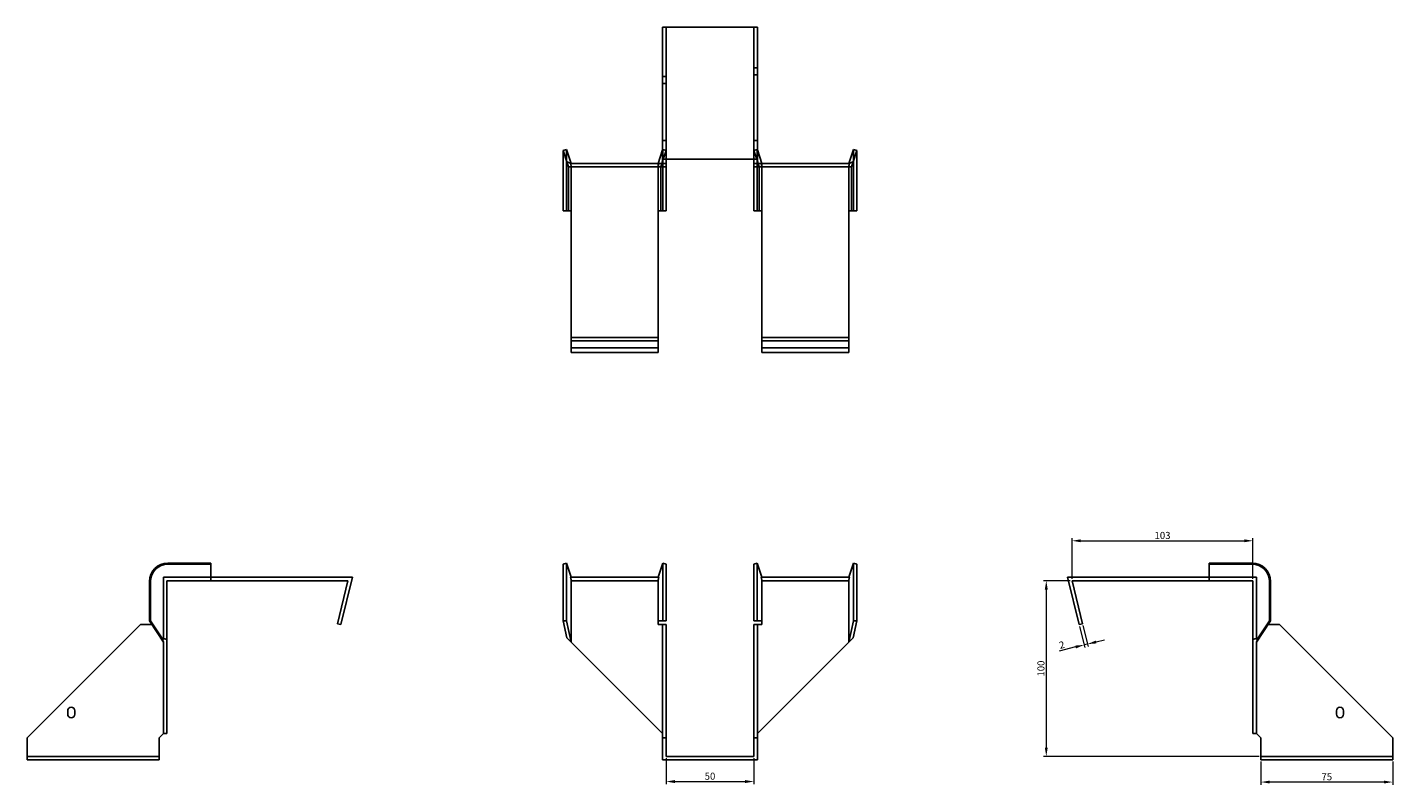
# Model space of a CAD drawing. Units: millimetres. Extents: x 439 to 1255, y 157 to 981.
# Drawn here: x 439 to 1216, y 550 to 981 of the extents above; entities that cross this region are included whole.
import ezdxf

# ---------------------------------------------------------------- set-up
doc = ezdxf.new("R2010")
doc.units = ezdxf.units.MM
doc.layers.add('Dimensions', color=1, linetype='Continuous', lineweight=20)
doc.layers.add('Part', color=7, linetype='Continuous', lineweight=25)
doc.layers.add('Hidden', color=6, linetype='Continuous', lineweight=25, true_color=0xff00ff)
doc.styles.add('EU_style', font='arial.ttf')
doc.dimstyles.new('Dim_2D', dxfattribs={"dimtxt": 4, "dimasz": 5, "dimexe": 1.5, "dimexo": 1, "dimgap": 1, "dimtad": 1, "dimdec": 1, "dimdsep": 46, "dimtxsty": 'EU_style', "dimcen": 2.5, "dimclrd": 256, "dimclre": 256, "dimclrt": 256, "dimadec": 0, "dimazin": 0, "dimtfac": 1, "dimtdec": 1, "dimtmove": 0, "dimatfit": 3, "dimfxl": 1, "dimtolj": 1, "dimtzin": 0, "dimlwd": -1, "dimlwe": -1, "dimarcsym": 0})

# ---------------------------------------------------------------- blocks, each defined once
blk = doc.blocks.new('*D2')
at = {"layer": 'Defpoints', "color": 0, "transparency": 16777216}
for p in [(1136.14, 689.06), (1033.14, 666.32), (1136.14, 666.32)]:
    blk.add_point(p, dxfattribs=at)
at = {"layer": 'Dimensions', "transparency": 16777216}
for p, q in [((1033.14, 667.32), (1033.14, 690.56)), ((1038.14, 689.06), (1131.14, 689.06)), ((1136.14, 667.32), (1136.14, 690.56))]:
    blk.add_line(p, q, dxfattribs=at)
for points in [[(1038.14, 689.9), (1038.14, 688.23), (1033.14, 689.06)], [(1131.14, 689.9), (1131.14, 688.23), (1136.14, 689.06)]]:
    blk.add_solid(points, dxfattribs=at)
at = {"layer": 'Dimensions', "transparency": 16777216, "insert": (1084.64, 692.11), "char_height": 4, "attachment_point": 5, "style": 'EU_style'}
blk.add_mtext('\\A1;103', dxfattribs=at)
blk = doc.blocks.new('*D3')
at = {"layer": 'Defpoints', "color": 0, "transparency": 16777216}
for p in [(1037.2, 641.32), (1039.14, 641.8), (1040.03, 629.78)]:
    blk.add_point(p, dxfattribs=at)
at = {"layer": 'Dimensions', "transparency": 16777216}
for p, q in [((1037.44, 640.35), (1040.38, 628.32)), ((1039.38, 640.83), (1042.33, 628.79)), ((1041.97, 630.25), (1040.03, 629.78)), ((1046.83, 631.44), (1051.68, 632.63)), ((1035.17, 628.59), (1025.8, 626.29))]:
    blk.add_line(p, q, dxfattribs=at)
for points in [[(1034.97, 629.4), (1035.37, 627.78), (1040.03, 629.78)], [(1046.63, 632.25), (1047.02, 630.63), (1041.97, 630.25)]]:
    blk.add_solid(points, dxfattribs=at)
at = {"layer": 'Dimensions', "transparency": 16777216, "insert": (1027.34, 629.77), "char_height": 4, "attachment_point": 5, "rotation": 13.74744, "style": 'EU_style'}
blk.add_mtext('\\A1;2', dxfattribs=at)
blk = doc.blocks.new('*D4')
at = {"layer": 'Defpoints', "color": 0, "transparency": 16777216}
for p in [(1033.14, 666.32), (1018.49, 566.32), (1140.64, 566.32)]:
    blk.add_point(p, dxfattribs=at)
at = {"layer": 'Dimensions', "transparency": 16777216}
for p, q in [((1032.14, 666.32), (1016.99, 666.32)), ((1018.49, 661.32), (1018.49, 571.32)), ((1139.64, 566.32), (1016.99, 566.32))]:
    blk.add_line(p, q, dxfattribs=at)
for points in [[(1017.66, 661.32), (1019.32, 661.32), (1018.49, 666.32)], [(1017.66, 571.32), (1019.32, 571.32), (1018.49, 566.32)]]:
    blk.add_solid(points, dxfattribs=at)
at = {"layer": 'Dimensions', "transparency": 16777216, "insert": (1015.45, 616.32), "char_height": 4, "attachment_point": 5, "rotation": 90, "style": 'EU_style'}
blk.add_mtext('\\A1;100', dxfattribs=at)
blk = doc.blocks.new('*D5')
at = {"layer": 'Defpoints', "color": 0, "transparency": 16777216}
for p in [(802.1, 566.32), (852.1, 566.32), (852.1, 551.98)]:
    blk.add_point(p, dxfattribs=at)
at = {"layer": 'Dimensions', "transparency": 16777216}
for p, q in [((802.1, 565.32), (802.1, 550.48)), ((852.1, 565.32), (852.1, 550.48)), ((807.1, 551.98), (847.1, 551.98))]:
    blk.add_line(p, q, dxfattribs=at)
for points in [[(807.1, 552.82), (807.1, 551.15), (802.1, 551.98)], [(847.1, 552.82), (847.1, 551.15), (852.1, 551.98)]]:
    blk.add_solid(points, dxfattribs=at)
at = {"layer": 'Dimensions', "transparency": 16777216, "insert": (827.1, 555.02), "char_height": 4, "attachment_point": 5, "style": 'EU_style'}
blk.add_mtext('\\A1;50', dxfattribs=at)
blk = doc.blocks.new('*D6')
at = {"layer": 'Defpoints', "color": 0, "transparency": 16777216}
for p in [(1140.64, 564.32), (1215.64, 564.32), (1140.64, 551.7)]:
    blk.add_point(p, dxfattribs=at)
at = {"layer": 'Dimensions', "transparency": 16777216}
for p, q in [((1140.64, 563.32), (1140.64, 550.2)), ((1215.64, 563.32), (1215.64, 550.2)), ((1210.64, 551.7), (1145.64, 551.7))]:
    blk.add_line(p, q, dxfattribs=at)
for points in [[(1145.64, 552.53), (1145.64, 550.87), (1140.64, 551.7)], [(1210.64, 552.53), (1210.64, 550.87), (1215.64, 551.7)]]:
    blk.add_solid(points, dxfattribs=at)
at = {"layer": 'Dimensions', "transparency": 16777216, "insert": (1178.14, 554.73), "char_height": 4, "attachment_point": 5, "style": 'EU_style'}
blk.add_mtext('\\A1;75', dxfattribs=at)

msp = doc.modelspace()

# ---------------------------------------------------------------- linework, layer by layer
at = {"layer": 'Hidden'}
for p, q in [((802.1, 981.37), (802.1, 906.37)), ((852.1, 906.37), (852.1, 981.37)), ((852.1, 958.37), (854.1, 958.37)), ((802.1, 953.37), (800.1, 953.37)), ((802.1, 949.37), (800.1, 949.37)), ((852.1, 954.37), (854.1, 954.37)), ((745.5, 901.37), (745.5, 911.87)), ((802.1, 916.87), (800.1, 916.87)), ((800.19, 911.87), (800.1, 911.57)), ((800.1, 905.1), (802.1, 911.25)), ((800.19, 901.37), (800.19, 911.87)), ((802.1, 911.25), (800.19, 911.87)), ((852.1, 916.87), (854.1, 916.87)), ((852.1, 911.25), (854, 911.87)), ((854.1, 905.1), (852.1, 911.25)), ((854, 901.37), (854, 911.87)), ((854, 911.87), (854.1, 911.57)), ((908.69, 901.37), (908.69, 911.87)), ((797.6, 903.87), (797.6, 901.87)), ((799.05, 901.87), (799.7, 903.87)), ((855.14, 901.87), (854.5, 903.87)), ((856.6, 903.87), (856.6, 901.87)), ((745.5, 876.87), (745.5, 901.37)), ((748.1, 876.87), (748.1, 901.37)), ((797.6, 876.87), (797.6, 901.37)), ((800.19, 876.87), (800.19, 901.37)), ((854, 876.87), (854, 901.37)), ((856.6, 876.87), (856.6, 901.37)), ((906.1, 901.37), (906.1, 876.87)), ((908.69, 876.87), (908.69, 901.37)), ((748.1, 876.87), (748.1, 876.87)), ((797.6, 876.87), (797.6, 876.87)), ((856.6, 876.87), (856.6, 876.87)), ((906.1, 876.87), (906.1, 876.87)), ((748.1, 798.87), (797.6, 798.87)), ((906.1, 798.87), (856.6, 798.87)), ((543.05, 668.32), (516.05, 668.32)), ((516.05, 668.32), (516.05, 632.77)), ((1111.14, 668.32), (1138.14, 668.32)), ((1138.14, 668.32), (1138.14, 632.77)), ((797.93, 666.32), (747.76, 666.32)), ((906.43, 666.32), (856.26, 666.32)), ((438.55, 566.32), (513.55, 566.32)), ((1215.64, 566.32), (1140.64, 566.32))]:
    msp.add_line(p, q, dxfattribs=at)
for points, weights in [([(748.1, 903.87), (748.08, 903.87), (747.76, 903.87)], [1, 1.0854891166, 1]), ([(747.76, 903.87), (748.08, 902.5), (748.1, 901.52)], [1, 1.0854891166, 1]), ([(748.1, 903.87), (748.1, 903.87), (748.1, 903.87)], [1, 1.00045250253, 1]), ([(748.1, 901.37), (748.1, 901.45), (748.1, 901.52)], [1, 1.00045250253, 1]), ([(797.93, 903.87), (797.62, 902.5), (797.6, 901.52)], [1, 1.0854891166, 1]), ([(797.6, 901.37), (797.6, 901.45), (797.6, 901.52)], [1, 1.00045250252, 1]), ([(856.26, 903.87), (856.58, 902.5), (856.6, 901.52)], [1.27405289116, 1.22523445826, 1]), ([(856.6, 901.37), (856.6, 901.45), (856.6, 901.52)], [1, 1.00045250252, 1]), ([(906.1, 903.87), (906.1, 903.87), (906.1, 903.87)], [1, 1.00045250253, 1]), ([(906.1, 903.87), (906.12, 903.87), (906.43, 903.87)], [1, 1.0854891166, 1]), ([(906.43, 903.87), (906.12, 902.5), (906.1, 901.52)], [1, 1.0854891166, 1]), ([(906.1, 901.52), (906.1, 901.45), (906.1, 901.37)], [1, 1.00045250253, 1])]:
    msp.add_rational_spline(points, weights, degree=2, dxfattribs=at)
at = {"layer": 'Part'}
for p, q in [((800.1, 981.37), (800.1, 906.37)), ((800.1, 981.37), (854.1, 981.37)), ((854.1, 981.37), (854.1, 906.37)), ((743.6, 911.25), (745.5, 911.87)), ((745.68, 904.86), (743.6, 911.25)), ((743.6, 901.37), (743.6, 911.25)), ((745.5, 911.87), (748.1, 903.87)), ((800.1, 911.57), (797.6, 903.87)), ((854.1, 911.57), (856.6, 903.87)), ((906.1, 903.87), (908.69, 911.87)), ((910.6, 911.25), (908.52, 904.86)), ((908.69, 911.87), (910.6, 911.25)), ((910.6, 901.37), (910.6, 911.25)), ((748.1, 903.87), (745.68, 904.86)), ((745.68, 904.86), (746.64, 901.87)), ((746.64, 901.87), (800.1, 901.87)), ((748.1, 903.87), (800.1, 903.87)), ((799.7, 903.87), (800.1, 905.1)), ((800.1, 906.37), (800.1, 903.87)), ((854.1, 906.37), (800.1, 906.37)), ((800.1, 903.87), (800.1, 901.87)), ((802.1, 903.87), (800.1, 903.87)), ((800.1, 901.87), (802.1, 901.87)), ((802.1, 906.37), (802.1, 903.87)), ((802.1, 903.87), (802.1, 901.87)), ((802.1, 901.37), (802.1, 901.87)), ((852.1, 906.37), (852.1, 903.87)), ((852.1, 903.87), (854.1, 903.87)), ((852.1, 903.87), (852.1, 901.87)), ((854.1, 901.87), (852.1, 901.87)), ((852.1, 901.37), (852.1, 901.87)), ((854.1, 906.37), (854.1, 903.87)), ((854.5, 903.87), (854.1, 905.1)), ((906.1, 903.87), (854.1, 903.87)), ((854.1, 903.87), (854.1, 901.87)), ((907.55, 901.87), (854.1, 901.87)), ((908.52, 904.86), (906.1, 903.87)), ((908.52, 904.86), (907.55, 901.87)), ((743.6, 876.87), (743.6, 901.37)), ((746.64, 876.87), (746.64, 901.37)), ((799.05, 876.87), (799.05, 901.37)), ((802.1, 876.87), (802.1, 901.37)), ((852.1, 876.87), (852.1, 901.37)), ((855.14, 876.87), (855.14, 901.37)), ((907.55, 876.87), (907.55, 901.37)), ((910.6, 876.87), (910.6, 901.37)), ((746.64, 876.87), (743.6, 876.87)), ((748.1, 876.87), (746.64, 876.87)), ((748.1, 876.87), (748.1, 804.87)), ((797.6, 876.87), (799.05, 876.87)), ((797.6, 804.87), (797.6, 876.87)), ((799.05, 876.87), (802.1, 876.87)), ((855.14, 876.87), (852.1, 876.87)), ((856.6, 876.87), (855.14, 876.87)), ((856.6, 804.87), (856.6, 876.87)), ((906.1, 876.87), (907.55, 876.87)), ((906.1, 876.87), (906.1, 804.87)), ((907.55, 876.87), (910.6, 876.87)), ((748.1, 802.93), (748.1, 804.87)), ((797.6, 804.87), (748.1, 804.87)), ((748.1, 796.32), (748.1, 802.93)), ((797.6, 802.93), (748.1, 802.93)), ((797.6, 802.93), (797.6, 804.87)), ((797.6, 796.32), (797.6, 802.93)), ((856.6, 802.93), (856.6, 804.87)), ((856.6, 804.87), (906.1, 804.87)), ((856.6, 796.32), (856.6, 802.93)), ((856.6, 802.93), (906.1, 802.93)), ((906.1, 802.93), (906.1, 804.87)), ((906.1, 796.32), (906.1, 802.93)), ((797.6, 796.32), (748.1, 796.32)), ((856.6, 796.32), (906.1, 796.32)), ((543.05, 676.32), (518.55, 676.32)), ((543.05, 675.7), (543.05, 676.32)), ((743.6, 675.7), (745.5, 676.32)), ((745.5, 676.32), (748.1, 668.32)), ((745.5, 665.82), (745.5, 676.32)), ((800.19, 676.32), (797.6, 668.32)), ((800.19, 665.82), (800.19, 676.32)), ((802.1, 675.7), (800.19, 676.32)), ((852.1, 675.7), (854, 676.32)), ((854, 676.32), (856.6, 668.32)), ((854, 665.82), (854, 676.32)), ((908.69, 676.32), (906.1, 668.32)), ((910.6, 675.7), (908.69, 676.32)), ((908.69, 665.82), (908.69, 676.32)), ((1111.14, 675.7), (1111.14, 676.32)), ((1111.14, 676.32), (1135.64, 676.32)), ((543.05, 675.7), (518.55, 675.7)), ((543.05, 666.32), (543.05, 675.7)), ((543.05, 668.32), (623.6, 668.32)), ((623.6, 668.32), (616.99, 641.32)), ((743.6, 665.82), (743.6, 675.7)), ((797.93, 668.32), (747.76, 668.32)), ((802.1, 665.82), (802.1, 675.7)), ((852.1, 665.82), (852.1, 675.7)), ((906.43, 668.32), (856.26, 668.32)), ((910.6, 665.82), (910.6, 675.7)), ((1111.14, 668.32), (1030.6, 668.32)), ((1030.6, 668.32), (1037.2, 641.32)), ((1111.14, 666.32), (1111.14, 675.7)), ((1111.14, 675.7), (1135.64, 675.7)), ((508.05, 665.82), (508.05, 643.42)), ((508.67, 665.82), (508.67, 643.42)), ((518.05, 665.82), (518.05, 632.77)), ((543.05, 666.32), (518.55, 666.32)), ((543.05, 666.32), (621.05, 666.32)), ((615.05, 641.8), (621.05, 666.32)), ((743.6, 665.82), (743.6, 643.42)), ((745.5, 665.82), (745.5, 643.42)), ((748.1, 665.82), (748.1, 631.32)), ((797.6, 665.82), (797.6, 643.42)), ((800.19, 665.82), (800.19, 643.42)), ((802.1, 665.82), (802.1, 643.42)), ((852.1, 665.82), (852.1, 643.42)), ((854, 665.82), (854, 643.42)), ((856.6, 665.82), (856.6, 643.42)), ((906.1, 631.32), (906.1, 665.82)), ((908.69, 665.82), (908.69, 643.42)), ((910.6, 665.82), (910.6, 643.42)), ((1039.14, 641.8), (1033.14, 666.32)), ((1111.14, 666.32), (1033.14, 666.32)), ((1111.14, 666.32), (1135.64, 666.32)), ((1136.14, 665.82), (1136.14, 632.77)), ((1145.53, 665.82), (1145.53, 643.42)), ((1146.14, 665.82), (1146.14, 643.42)), ((503.05, 641.32), (438.55, 576.82)), ((509.43, 641.32), (503.05, 641.32)), ((508.05, 643.42), (508.67, 643.42)), ((516.05, 631.32), (508.05, 643.42)), ((508.67, 643.42), (515.06, 633.74)), ((616.99, 641.32), (615.05, 641.8)), ((743.6, 643.42), (745.5, 643.42)), ((745.68, 633.74), (743.6, 643.42)), ((745.5, 643.42), (748.1, 631.32)), ((797.6, 641.32), (797.6, 643.42)), ((800.19, 643.42), (797.6, 643.42)), ((800.1, 641.32), (797.6, 641.32)), ((802.1, 641.32), (800.1, 641.32)), ((800.1, 641.32), (800.1, 576.82)), ((802.1, 643.42), (800.19, 643.42)), ((802.1, 641.32), (802.1, 576.82)), ((852.1, 643.42), (854, 643.42)), ((852.1, 641.32), (852.1, 576.82)), ((852.1, 641.32), (854.1, 641.32)), ((854, 643.42), (856.6, 643.42)), ((854.1, 641.32), (856.6, 641.32)), ((854.1, 641.32), (854.1, 576.82)), ((856.6, 641.32), (856.6, 643.42)), ((906.1, 631.32), (908.69, 643.42)), ((910.6, 643.42), (908.52, 633.74)), ((908.69, 643.42), (910.6, 643.42)), ((1037.2, 641.32), (1039.14, 641.8)), ((1146.14, 643.42), (1138.14, 631.32)), ((1139.13, 633.74), (1145.53, 643.42)), ((1144.76, 641.32), (1151.14, 641.32)), ((1145.53, 643.42), (1146.14, 643.42)), ((1151.14, 641.32), (1215.64, 576.82)), ((515.06, 633.74), (516.05, 631.32)), ((515.06, 633.74), (518.05, 632.77)), ((516.05, 631.32), (516.05, 579.32)), ((518.05, 632.77), (518.05, 579.32)), ((748.1, 631.32), (745.68, 633.74)), ((748.1, 631.32), (800.1, 579.32)), ((906.1, 631.32), (854.1, 579.32)), ((908.52, 633.74), (906.1, 631.32)), ((1139.13, 633.74), (1136.14, 632.77)), ((1136.14, 632.77), (1136.14, 579.32)), ((1138.14, 631.32), (1139.13, 633.74)), ((1138.14, 631.32), (1138.14, 579.32)), ((461.55, 590.32), (461.55, 592.32)), ((465.55, 592.32), (465.55, 590.32)), ((1183.64, 590.32), (1183.64, 592.32)), ((1187.64, 592.32), (1187.64, 590.32)), ((438.55, 576.82), (438.55, 564.32)), ((513.55, 576.82), (516.05, 579.32)), ((513.55, 564.32), (513.55, 576.82)), ((516.05, 579.32), (518.05, 579.32)), ((802.1, 576.82), (800.1, 576.82)), ((800.1, 576.82), (800.1, 564.32)), ((802.1, 576.82), (802.1, 566.32)), ((852.1, 576.82), (854.1, 576.82)), ((852.1, 576.82), (852.1, 566.32)), ((854.1, 576.82), (854.1, 564.32)), ((1138.14, 579.32), (1136.14, 579.32)), ((1140.64, 576.82), (1138.14, 579.32)), ((1140.64, 564.32), (1140.64, 576.82)), ((1215.64, 576.82), (1215.64, 564.32)), ((438.55, 564.32), (513.55, 564.32)), ((800.1, 564.32), (854.1, 564.32)), ((852.1, 566.32), (802.1, 566.32)), ((1215.64, 564.32), (1140.64, 564.32))]:
    msp.add_line(p, q, dxfattribs=at)
for centre, radius, start, end in [((518.55, 665.82), 10.5, 90, 180), ((1135.64, 665.82), 10.5, 0, 90), ((518.55, 665.82), 9.88, 90, 180), ((1135.64, 665.82), 9.88, 0, 90), ((463.55, 592.32), 2, 0, 180), ((1185.64, 592.32), 2, 0, 180), ((463.55, 590.32), 2, 180, 0), ((1185.64, 590.32), 2, 180, 0)]:
    msp.add_arc(centre, radius, start, end, dxfattribs=at)
for points, weights in [([(746.58, 901.87), (746.64, 901.87), (746.64, 901.87)], [1, 1.09868411347, 1]), ([(746.64, 901.37), (746.64, 901.58), (746.58, 901.87)], [1, 1.09868411347, 1]), ([(799.12, 901.87), (799.05, 901.58), (799.05, 901.37)], [1, 1.09868411347, 1]), ([(855.14, 901.37), (855.14, 901.58), (855.08, 901.87)], [1, 1.4295892436, 1.69307756139]), ([(907.62, 901.87), (907.55, 901.58), (907.55, 901.37)], [1, 1.09868411347, 1]), ([(907.55, 901.87), (907.55, 901.87), (907.62, 901.87)], [1, 1.09868411347, 1]), ([(748.1, 665.97), (748.08, 666.95), (747.76, 668.32)], [1, 1.0854891166, 1]), ([(797.6, 665.97), (797.62, 666.95), (797.93, 668.32)], [1, 1.0854891166, 1]), ([(856.6, 665.97), (856.58, 666.95), (856.26, 668.32)], [1, 1.22523445826, 1.27405289116]), ([(906.1, 665.97), (906.12, 666.95), (906.43, 668.32)], [1, 1.0854891166, 1]), ([(518.05, 666.32), (518.34, 666.32), (518.55, 666.32)], [1, 1.09868411347, 1]), ([(518.05, 665.82), (518.05, 666.03), (518.05, 666.32)], [1, 1.09868411347, 1]), ([(748.1, 665.97), (748.1, 665.9), (748.1, 665.82)], [1, 1.00045250253, 1]), ([(797.6, 665.97), (797.6, 665.9), (797.6, 665.82)], [1.0284774701, 1.01459768282, 1]), ([(856.6, 665.97), (856.6, 665.9), (856.6, 665.82)], [1.0284774701, 1.01459768282, 1]), ([(906.1, 665.82), (906.1, 665.9), (906.1, 665.97)], [1, 1.00045250253, 1]), ([(1135.64, 666.32), (1135.85, 666.32), (1136.14, 666.32)], [1, 1.09868411347, 1]), ([(1136.14, 666.32), (1136.14, 666.03), (1136.14, 665.82)], [1, 1.09868411347, 1])]:
    msp.add_rational_spline(points, weights, degree=2, dxfattribs=at)

# ---------------------------------------------------------------- dimensions: what is measured, and where the dimension line sits
at = {"layer": 'Dimensions'}
for base, p1, p2, picture, middle in [((1136.14, 689.06), (1033.14, 666.32), (1136.14, 666.32), '*D2', (1084.64, 692.11)), ((852.1, 551.98), (802.1, 566.32), (852.1, 566.32), '*D5', (827.1, 555.02)), ((1140.64, 551.7), (1215.64, 564.32), (1140.64, 564.32), '*D6', (1178.14, 554.73))]:
    dim = msp.add_linear_dim(base=base, p1=p1, p2=p2, dimstyle='Dim_2D', dxfattribs=at)
    dim.commit()
    dim.dimension.update_dxf_attribs({"geometry": picture, "text_midpoint": middle})
dim = msp.add_linear_dim(base=(1018.49, 566.32), p1=(1033.14, 666.32), p2=(1140.64, 566.32), angle=90, dimstyle='Dim_2D', dxfattribs=at)
dim.commit()
dim.dimension.update_dxf_attribs({"geometry": '*D4', "text_midpoint": (1015.45, 616.32)})
dim = msp.add_aligned_dim(p1=(1039.14, 641.8), p2=(1037.2, 641.32), distance=11.89, dimstyle='Dim_2D', dxfattribs=at)
dim.commit()
dim.dimension.update_dxf_attribs({"geometry": '*D3', "text_midpoint": (1027.34, 629.77)})

doc.saveas('drawing.dxf')
